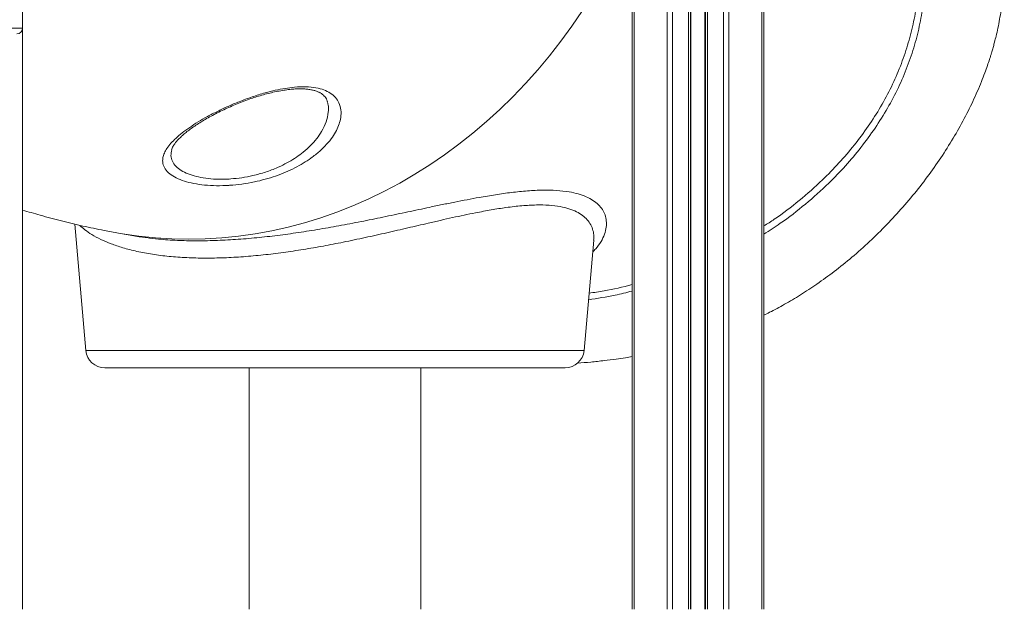
# Model space of a CAD drawing. Units: millimetres. Extents: x -11944 to 22326, y -5684 to 4845.
# Drawn here: x -1133 to -616, y 1742 to 2051 of the extents above; entities that cross this region are included whole.
import ezdxf

# ---------------------------------------------------------------- set-up
doc = ezdxf.new("R2010")
doc.units = ezdxf.units.MM

msp = doc.modelspace()

# ---------------------------------------------------------------- linework, layer by layer
at = {"color": 7, "linetype": 'Continuous', "lineweight": 15}
for p, q in [((-810.24, 3691.65), (-810.24, 1741.65)), ((-792.95, 3691.65), (-792.95, 1741.65)), ((-790.12, 3691.65), (-790.12, 1741.65)), ((-781.78, 3691.65), (-781.78, 1741.65)), ((-780.78, 3691.65), (-780.78, 1741.65)), ((-780.45, 3691.65), (-780.45, 1741.65)), ((-773.11, 3691.65), (-773.11, 1741.65)), ((-772.78, 3691.65), (-772.78, 1741.65)), ((-771.78, 3691.65), (-771.78, 1741.65)), ((-763.43, 3691.65), (-763.43, 1741.65)), ((-760.61, 3691.65), (-760.61, 1741.65)), ((-743.32, 3691.65), (-743.32, 1741.65)), ((-742.15, 3691.65), (-742.15, 1741.65)), ((-811.41, 2683.51), (-811.41, 1741.65)), ((-1131.41, 2055.82), (-1131.41, 2046.82)), ((-1136.97, 2046.82), (-1131.41, 2046.82)), ((-1131.41, 2046.82), (-1131.41, 1741.65)), ((-1103.97, 1943.95), (-1098.16, 1877.58)), ((-1080.95, 1939.21), (-1072.92, 1937.81)), ((-836.57, 1877.58), (-831.5, 1935.51)), ((-1027.78, 1868.45), (-1088.2, 1868.45)), ((-846.53, 1868.45), (-1027.78, 1868.45)), ((-1012.36, 1868.45), (-1012.36, 1741.65)), ((-922.36, 1741.65), (-922.36, 1868.45))]:
    msp.add_line(p, q, dxfattribs=at)
at = {"color": 8, "linetype": 'Continuous', "lineweight": 15}
msp.add_line((-1098.16, 1877.58), (-836.57, 1877.58), dxfattribs=at)
at = {"color": 8, "linetype": 'Continuous', "lineweight": 15, "flags": 128}
msp.add_lwpolyline([(-1080.95, 1939.21), (-1078.94, 1938.87), (-1070.32, 1937.63), (-1061.66, 1936.74), (-1052.96, 1936.21), (-1044.24, 1936.03), (-1035.5, 1936.21), (-1026.75, 1936.74), (-1018.01, 1937.63), (-1009.29, 1938.87), (-1000.6, 1940.46), (-991.94, 1942.4), (-983.34, 1944.7), (-974.79, 1947.33), (-966.32, 1950.31), (-957.93, 1953.62), (-949.63, 1957.27), (-941.43, 1961.25), (-933.35, 1965.55), (-925.39, 1970.17), (-917.57, 1975.1), (-909.88, 1980.34), (-902.35, 1985.88), (-894.99, 1991.71), (-887.79, 1997.82), (-880.77, 2004.22), (-873.95, 2010.89), (-867.32, 2017.81), (-860.89, 2024.99), (-854.68, 2032.42), (-848.7, 2040.08), (-842.94, 2047.96), (-837.42, 2056.06)], dxfattribs=at)
at = {"color": 7, "linetype": 'Continuous', "lineweight": 15}
for centre, radius, start, end in [((-1134.41, 2046.82), 3, 270, 0), ((-1088.2, 1878.45), 10, 185, 270), ((-846.53, 1878.45), 10, 270, 355)]:
    msp.add_arc(centre, radius, start, end, dxfattribs=at)
for points, knots in [([(-742.15, 1896.19), (-741.17, 1896.67), (-737.51, 1898.43), (-731.12, 1901.91), (-722.79, 1906.82), (-714.08, 1912.55), (-705.03, 1919.13), (-695.77, 1926.58), (-686.56, 1934.79), (-677.61, 1943.6), (-669.1, 1952.85), (-661.08, 1962.48), (-653.6, 1972.4), (-646.71, 1982.54), (-640.47, 1992.82), (-634.9, 2003.17), (-630.83, 2011.85), (-628.01, 2018.57), (-626.25, 2023.13), (-624.85, 2027.05), (-623.85, 2030.04), (-623.16, 2032.21), (-622.7, 2033.71), (-622.33, 2034.95), (-622, 2036.11), (-621.58, 2037.6), (-620.98, 2039.82), (-620.17, 2043.03), (-619.26, 2047.05), (-618.39, 2051.49), (-617.66, 2055.94), (-616.99, 2060.81), (-616.46, 2066.01), (-616.09, 2071.56), (-615.94, 2076.8), (-615.95, 2081.91), (-616.12, 2086.78), (-616.43, 2091.38), (-616.84, 2095.74), (-617.35, 2100.01), (-618.01, 2104.47), (-618.87, 2109.33), (-620.22, 2115.78), (-622.18, 2123.47), (-624.8, 2131.93), (-627.63, 2139.77), (-630.18, 2145.99), (-632.29, 2150.74), (-633.89, 2154.17), (-635.53, 2157.52), (-637.34, 2161.07), (-639.31, 2164.76), (-641.46, 2168.61), (-643.65, 2172.36), (-645.89, 2176.05), (-648.05, 2179.47), (-650.34, 2182.98), (-652.72, 2186.48), (-655.13, 2189.89), (-657.27, 2192.8), (-659.17, 2195.31), (-660.93, 2197.56), (-662.92, 2200.05), (-665.39, 2203.04), (-668.52, 2206.65), (-672.17, 2210.66), (-676.4, 2215.01), (-681.22, 2219.64), (-685.75, 2223.64), (-689.8, 2226.98), (-693.09, 2229.54), (-696.19, 2231.82), (-698.92, 2233.72), (-701.34, 2235.33), (-703.72, 2236.85), (-706.28, 2238.41), (-708.99, 2239.98), (-711.69, 2241.45), (-714.34, 2242.82), (-717.27, 2244.25), (-720.38, 2245.67), (-723.04, 2246.79), (-725.29, 2247.69), (-727.42, 2248.49), (-729.75, 2249.32), (-732.01, 2250.06), (-733.94, 2250.66), (-735.61, 2251.15), (-737.33, 2251.62), (-739.25, 2252.12), (-740.92, 2252.53), (-741.87, 2252.74), (-742.15, 2252.8)], [0, 0, 0, 0, 0.006349, 0.023677, 0.042394, 0.062523, 0.084026, 0.106909, 0.130832, 0.154811, 0.178768, 0.202687, 0.226484, 0.249968, 0.273119, 0.29593, 0.318201, 0.329248, 0.338884, 0.347134, 0.354016, 0.357649, 0.360751, 0.363325, 0.365373, 0.367867, 0.37239, 0.378842, 0.387209, 0.396658, 0.405588, 0.413966, 0.42605, 0.436902, 0.447521, 0.457776, 0.467933, 0.477298, 0.486085, 0.494902, 0.503926, 0.514184, 0.525866, 0.545599, 0.564842, 0.583165, 0.600289, 0.609401, 0.617913, 0.62585, 0.63467, 0.645289, 0.654867, 0.665475, 0.675887, 0.685489, 0.694299, 0.70598, 0.715995, 0.724725, 0.732413, 0.739076, 0.745831, 0.755987, 0.767865, 0.78145, 0.79683, 0.813908, 0.832533, 0.84368, 0.854764, 0.865084, 0.873798, 0.880941, 0.888006, 0.896035, 0.904623, 0.912964, 0.920944, 0.929552, 0.938878, 0.947036, 0.952185, 0.958214, 0.965129, 0.971873, 0.977197, 0.981274, 0.985714, 0.99168, 0.997613, 1, 1, 1, 1]), ([(-1022.7, 1964.33), (-1023.34, 1964.29), (-1026.24, 1964.11), (-1031.26, 1964.1), (-1037.41, 1964.57), (-1042.93, 1965.52), (-1047.82, 1966.9), (-1051.87, 1968.72), (-1055.07, 1970.97), (-1057.15, 1973.6), (-1057.96, 1976.31), (-1057.79, 1978.88), (-1057.03, 1981.26), (-1055.65, 1983.77), (-1053.6, 1986.4), (-1050.92, 1989.13), (-1047.63, 1991.92), (-1043.74, 1994.76), (-1039.32, 1997.62), (-1034.44, 2000.44), (-1029.16, 2003.18), (-1023.56, 2005.81), (-1017.46, 2008.39), (-1010.9, 2010.81), (-1004.53, 2012.81), (-998.71, 2014.28), (-993.52, 2015.3), (-988.06, 2016.01), (-982.53, 2016.19), (-977.35, 2015.69), (-973.07, 2014.52), (-969.6, 2012.78), (-966.96, 2010.46), (-965.05, 2007.5), (-964.09, 2003.96), (-964.18, 2000.2), (-965.08, 1996.56), (-966.54, 1993.13), (-968.69, 1989.54), (-971.62, 1985.86), (-975.39, 1982.14), (-979.55, 1978.82), (-983.95, 1975.93), (-988.42, 1973.45), (-993.27, 1971.18), (-998.48, 1969.17), (-1003.97, 1967.45), (-1009.9, 1966.01), (-1016.22, 1964.89), (-1020.54, 1964.51), (-1022.7, 1964.33)], [0, 0, 0, 0, 0.006295, 0.028582, 0.050873, 0.07344, 0.096013, 0.120073, 0.14414, 0.170232, 0.196331, 0.215081, 0.233886, 0.25264, 0.272494, 0.292409, 0.312265, 0.33277, 0.353339, 0.373842, 0.394276, 0.414778, 0.435202, 0.458072, 0.480931, 0.498445, 0.516028, 0.533527, 0.555937, 0.578346, 0.59916, 0.619985, 0.642133, 0.664295, 0.690197, 0.716113, 0.736771, 0.757484, 0.778145, 0.801206, 0.824341, 0.847387, 0.865758, 0.884177, 0.902534, 0.92101, 0.939555, 0.958016, 0.979009, 1, 1, 1, 1]), ([(-1053.15, 1982.98), (-1053.07, 1983.23), (-1052.9, 1983.78), (-1052.37, 1984.85), (-1051.57, 1986.09), (-1050.5, 1987.46), (-1049.15, 1988.93), (-1047.52, 1990.49), (-1045.62, 1992.11), (-1043.45, 1993.78), (-1041.05, 1995.48), (-1038.41, 1997.2), (-1035.55, 1998.92), (-1032.48, 2000.66), (-1029.22, 2002.36), (-1025.83, 2004.03), (-1022.33, 2005.62), (-1018.77, 2007.14), (-1015.17, 2008.55), (-1011.69, 2009.81), (-1008.3, 2010.93), (-1004.97, 2011.92), (-1001.6, 2012.81), (-998.27, 2013.56), (-995.02, 2014.17), (-991.9, 2014.62), (-988.96, 2014.9), (-986.23, 2015.03), (-983.75, 2014.99), (-981.53, 2014.81), (-979.6, 2014.5), (-977.88, 2014.06), (-976.35, 2013.51), (-975.01, 2012.84), (-973.88, 2012.08), (-972.93, 2011.22), (-972.16, 2010.24), (-971.61, 2009.27), (-971.42, 2008.54), (-971.35, 2008.24)], [0, 0, 0, 0, 0.024538, 0.052586, 0.080237, 0.107984, 0.136094, 0.164626, 0.193516, 0.22265, 0.251907, 0.280979, 0.310582, 0.340489, 0.37051, 0.40042, 0.430059, 0.459314, 0.488113, 0.516426, 0.541258, 0.567417, 0.593634, 0.619874, 0.645921, 0.671605, 0.69678, 0.721335, 0.745208, 0.768389, 0.790937, 0.813021, 0.837013, 0.861322, 0.886812, 0.914059, 0.943877, 0.977182, 1, 1, 1, 1]), ([(-1131.41, 1951.35), (-1128.35, 1950.43), (-1121.59, 1948.38), (-1111.05, 1945.59), (-1099.82, 1942.91), (-1089.78, 1940.81), (-1083.47, 1939.67), (-1080.95, 1939.21)], [0, 0, 0, 0, 0.185037, 0.408154, 0.630413, 0.851897, 1, 1, 1, 1]), ([(-1072.91, 1937.86), (-1071.72, 1937.63), (-1069.64, 1937.22), (-1067.26, 1936.96), (-1066.24, 1936.85)], [0, 0, 0, 0, 0.572097, 1, 1, 1, 1]), ([(-840.04, 1870.93), (-837.73, 1871.11), (-833.01, 1871.48), (-826.27, 1872.22), (-820.17, 1873), (-815.35, 1873.7), (-812.55, 1874.16), (-811.41, 1874.35)], [0, 0, 0, 0, 0.2408588, 0.4921381, 0.705137, 0.8798628, 1, 1, 1, 1])]:
    msp.add_open_spline(points, degree=3, knots=knots, dxfattribs=at)
at = {"color": 8, "linetype": 'Continuous', "lineweight": 15}
for points, knots in [([(-742.15, 2193.13), (-740.81, 2193.15), (-737.09, 2193.2), (-730.99, 2193.04), (-723.88, 2192.31), (-716.79, 2190.72), (-709.76, 2187.97), (-702.84, 2184.13), (-696.17, 2179.26), (-689.83, 2173.43), (-683.67, 2166.42), (-677.81, 2158.16), (-672.4, 2148.66), (-667.69, 2138.33), (-663.9, 2127.64), (-660.99, 2116.8), (-658.86, 2105.96), (-657.48, 2094.8), (-656.87, 2083.4), (-657.09, 2071.98), (-658.17, 2060.58), (-660.11, 2049.26), (-662.94, 2037.94), (-666.7, 2026.71), (-671.41, 2015.64), (-677.1, 2004.83), (-683.69, 1994.33), (-691.1, 1984.2), (-699.24, 1974.53), (-708.89, 1964.46), (-720.28, 1954.3), (-731.71, 1945.39), (-739.25, 1940.58), (-742.15, 1938.73)], [0, 0, 0, 0, 0.017641, 0.049237, 0.080768, 0.11227, 0.144685, 0.177231, 0.209829, 0.242388, 0.274815, 0.310771, 0.346823, 0.38289, 0.418865, 0.451339, 0.483897, 0.516476, 0.549022, 0.581488, 0.612722, 0.644068, 0.675435, 0.706748, 0.737955, 0.769111, 0.800364, 0.831669, 0.862957, 0.894141, 0.934447, 0.974887, 1, 1, 1, 1]), ([(-742.15, 1942.98), (-740.32, 1944.13), (-733.88, 1948.21), (-723.52, 1956.23), (-712.21, 1966.15), (-702.65, 1975.99), (-694.6, 1985.42), (-687.27, 1995.3), (-680.73, 2005.54), (-675.07, 2016.09), (-670.37, 2026.89), (-666.59, 2037.85), (-663.71, 2048.9), (-661.68, 2059.94), (-660.38, 2072.05), (-660.05, 2085.14), (-660.93, 2099.07), (-662.99, 2112.59), (-666.02, 2125.08), (-669.86, 2136.47), (-674.36, 2146.68), (-679.59, 2156.06), (-685.29, 2164.22), (-691.31, 2171.13), (-697.53, 2176.87), (-704.09, 2181.65), (-710.91, 2185.41), (-717.88, 2188.08), (-724.93, 2189.62), (-732.03, 2190.3), (-737.78, 2190.42), (-741.16, 2190.36), (-742.15, 2190.34)], [0, 0, 0, 0, 0.016297, 0.057387, 0.098342, 0.129814, 0.16139, 0.192983, 0.224526, 0.25597, 0.287466, 0.319067, 0.350721, 0.382356, 0.413882, 0.455069, 0.496363, 0.537665, 0.578861, 0.615365, 0.651966, 0.688553, 0.725038, 0.757922, 0.790945, 0.824007, 0.857016, 0.88989, 0.922101, 0.95434, 0.986647, 1, 1, 1, 1]), ([(-1022.12, 1967.7), (-1020.18, 1967.88), (-1016.3, 1968.24), (-1010.1, 1969.43), (-1003.75, 1971.2), (-998.96, 1973.03), (-994.91, 1974.87), (-991.5, 1976.64), (-987.56, 1979.08), (-983.7, 1981.92), (-980.08, 1985.19), (-976.84, 1988.85), (-973.98, 1993.03), (-971.8, 1997.71), (-970.79, 2002.42), (-970.7, 2005.97), (-971.26, 2007.7), (-971.42, 2008.22)], [0, 0, 0, 0, 0.064695, 0.129398, 0.204269, 0.279187, 0.300879, 0.358056, 0.415436, 0.472663, 0.544944, 0.617505, 0.689845, 0.787141, 0.884426, 0.96513, 1, 1, 1, 1]), ([(-1053.09, 1982.98), (-1053.3, 1981.96), (-1053.72, 1979.85), (-1052.9, 1976.96), (-1051.1, 1974.34), (-1048.25, 1972.1), (-1044.65, 1970.3), (-1040.27, 1968.92), (-1035.33, 1967.97), (-1029.8, 1967.5), (-1025.3, 1967.5), (-1022.69, 1967.66), (-1022.12, 1967.7)], [0, 0, 0, 0, 0.113513, 0.2319461, 0.3503429, 0.4593324, 0.5682809, 0.6700612, 0.7718022, 0.8718211, 0.9718136, 1, 1, 1, 1]), ([(-891.68, 1957.96), (-888.77, 1958.47), (-882.92, 1959.47), (-874.42, 1960.66), (-866.14, 1961.5), (-858.18, 1961.89), (-850.88, 1961.73), (-844.67, 1961.03), (-839.55, 1959.88), (-835.35, 1958.37), (-831.81, 1956.47), (-828.97, 1954.2), (-826.86, 1951.62), (-825.46, 1948.76), (-824.78, 1945.68), (-824.83, 1942.29), (-825.71, 1938.64), (-827.59, 1934.79), (-829.68, 1931.66), (-831.5, 1929.89), (-832.03, 1929.38)], [0, 0, 0, 0, 0.054372, 0.109073, 0.169137, 0.229197, 0.291406, 0.353614, 0.406395, 0.459177, 0.513322, 0.567471, 0.621571, 0.675673, 0.730898, 0.786124, 0.84816, 0.910197, 0.973723, 1, 1, 1, 1]), ([(-1066.24, 1936.85), (-1064.2, 1936.58), (-1059.14, 1935.92), (-1050.48, 1935.37), (-1040.55, 1935.13), (-1030.34, 1935.28), (-1019.61, 1935.82), (-1008.62, 1936.74), (-997.59, 1937.98), (-986.5, 1939.5), (-975.24, 1941.29), (-963.76, 1943.33), (-952.22, 1945.56), (-940.6, 1947.94), (-929.08, 1950.37), (-919.22, 1952.47), (-911.04, 1954.19), (-904.44, 1955.54), (-897.96, 1956.81), (-893.77, 1957.58), (-891.68, 1957.96)], [0, 0, 0, 0, 0.044426, 0.1104, 0.170296, 0.230193, 0.292029, 0.353866, 0.412623, 0.471382, 0.531762, 0.592145, 0.654355, 0.716567, 0.780451, 0.844334, 0.883047, 0.92176, 0.96088, 1, 1, 1, 1]), ([(-893.6, 1949.9), (-895.57, 1949.5), (-899.52, 1948.7), (-905.66, 1947.36), (-911.95, 1945.95), (-919.74, 1944.15), (-929.08, 1941.97), (-940.13, 1939.4), (-951.47, 1936.87), (-962.64, 1934.52), (-973.48, 1932.42), (-984.01, 1930.6), (-994.57, 1929.02), (-1005.11, 1927.73), (-1015.48, 1926.79), (-1025.71, 1926.21), (-1035.66, 1926.03), (-1045.35, 1926.27), (-1054.58, 1926.95), (-1063.35, 1928.06), (-1071.47, 1929.59), (-1078.74, 1931.47), (-1085.06, 1933.6), (-1090.51, 1935.91), (-1095.16, 1938.41), (-1098.68, 1940.89), (-1100.69, 1942.55), (-1101.3, 1943.3), (-1101.32, 1943.32)], [0, 0, 0, 0, 0.026139, 0.052278, 0.078704, 0.105131, 0.148114, 0.191099, 0.235247, 0.279395, 0.319151, 0.358906, 0.399669, 0.440431, 0.481661, 0.52289, 0.565399, 0.607908, 0.651746, 0.695585, 0.740905, 0.786228, 0.82919, 0.872153, 0.916307, 0.960461, 0.998678, 1, 1, 1, 1]), ([(-831.58, 1935.52), (-831.51, 1936.18), (-831.34, 1937.94), (-831.81, 1940.66), (-832.94, 1943.62), (-834.81, 1946.28), (-837.33, 1948.58), (-840.5, 1950.52), (-844.39, 1952.08), (-849.17, 1953.25), (-854.86, 1953.95), (-861.59, 1954.1), (-869.15, 1953.69), (-877.14, 1952.77), (-885.29, 1951.49), (-890.82, 1950.43), (-893.6, 1949.9)], [0, 0, 0, 0, 0.043268, 0.11446, 0.187143, 0.25982, 0.328583, 0.397341, 0.468, 0.538654, 0.616685, 0.694717, 0.775897, 0.857085, 0.928308, 1, 1, 1, 1]), ([(-811.41, 1908.77), (-814.34, 1908.02), (-821.87, 1906.1), (-829.55, 1904.95), (-834.23, 1904.25)], [0, 0, 0, 0, 0.3895799, 1, 1, 1, 1]), ([(-833.93, 1907.69), (-831.31, 1908.05), (-823.72, 1909.09), (-816.28, 1910.94), (-811.41, 1912.16)], [0, 0, 0, 0, 0.345158, 1, 1, 1, 1])]:
    msp.add_open_spline(points, degree=3, knots=knots, dxfattribs=at)

doc.saveas('drawing.dxf')
